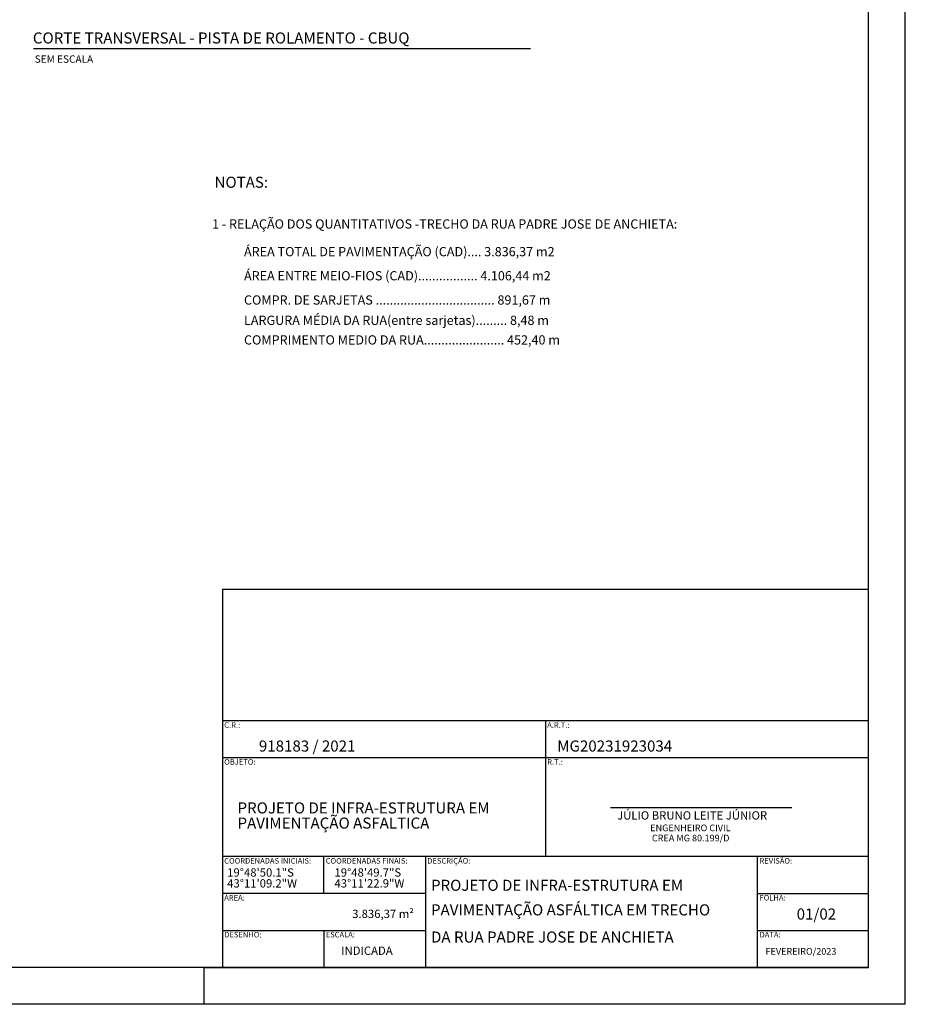
# Model space of a CAD drawing. Units: millimetres. Extents: x 2382 to 3207, y 934 to 2246.
# Drawn here: x 2967 to 3207, y 1677 to 1943 of the extents above; entities that cross this region are included whole.
import ezdxf

# ---------------------------------------------------------------- set-up
doc = ezdxf.new("R2010")
doc.units = ezdxf.units.MM
doc.linetypes.add('CONTINUO', pattern=[0])
for name, color, linetype in [('CANETA02', 2, 'Continuous'), ('CANETA06', 6, 'Continuous'), ('P02', 2, 'Continuous'), ('P03', 3, 'Continuous'), ('P04', 4, 'Continuous'), ('P06', 6, 'Continuous'), ('TG', 7, 'CONTINUO')]:
    doc.layers.add(name, color=color, linetype=linetype)
doc.styles.add('Arial', font='arial.ttf', dxfattribs={"height": 3})
doc.styles.add('SR60', font='simplex', dxfattribs={"height": 0.15})
doc.styles.add('SR80', font='simplex', dxfattribs={"height": 0.2})

msp = doc.modelspace()

# ---------------------------------------------------------------- linework, layer by layer
at = {"layer": 'CANETA02'}
for p, q in [((3109.711, 1753.45), (3109.711, 1743.45)), ((3197.211, 1743.45), (3022.211, 1743.45)), ((3109.711, 1743.45), (3109.711, 1716.654)), ((3197.211, 1716.654), (3022.211, 1716.654)), ((3049.711, 1706.654), (3049.711, 1716.654)), ((3077.211, 1716.654), (3077.211, 1696.654)), ((3167.211, 1686.654), (3167.211, 1716.654)), ((3077.211, 1706.654), (3022.211, 1706.654)), ((3167.211, 1706.654), (3197.211, 1706.654)), ((3022.211, 1696.654), (3077.211, 1696.654)), ((3049.711, 1696.654), (3049.711, 1686.654)), ((3077.211, 1696.654), (3077.211, 1686.654)), ((3167.211, 1696.654), (3197.211, 1696.654)), ((3017.211, 1686.654), (3017.211, 1676.654))]:
    msp.add_line(p, q, dxfattribs=at)
at = {"layer": 'CANETA06'}
msp.add_line((3022.211, 1789.145), (3197.211, 1789.145), dxfattribs=at)
at = {"layer": 'CANETA06', "linetype": 'Continuous'}
msp.add_lwpolyline([(2971.055, 1935.585), (3105.674, 1935.585)], dxfattribs=at)
at = {"layer": 'P02'}
for p, q in [((3207.211, 1676.654), (3207.211, 2246.194)), ((3127.35, 1729.942), (3176.486, 1729.942)), ((3207.211, 1676.654), (2382.211, 1676.654))]:
    msp.add_line(p, q, dxfattribs=at)
at = {"layer": 'P06'}
for p, q in [((3197.211, 1686.654), (3197.211, 2236.194)), ((3022.211, 1789.145), (3022.211, 1686.654)), ((3197.211, 1753.45), (3022.211, 1753.45)), ((3197.211, 1686.654), (3197.211, 1736.654)), ((3197.211, 1686.654), (2407.211, 1686.654)), ((3017.211, 1686.654), (3197.211, 1686.654))]:
    msp.add_line(p, q, dxfattribs=at)
at = {"layer": 'TG', "linetype": 'CONTINUO'}
msp.add_line((3197.211, 1686.654), (3022.211, 1686.654), dxfattribs=at)

# ---------------------------------------------------------------- texts
at = {"layer": 'P02'}
for s, height, style, p in [('1 - RELAÇÃO DOS QUANTITATIVOS -TRECHO DA RUA PADRE JOSE DE ANCHIETA:', 2.5, 'SR60', (3019.426, 1886.784)), ('ÁREA TOTAL DE PAVIMENTAÇÃO (CAD).... 3.836,37 m2', 2.5, 'SR60', (3028.08, 1879.29)), ('ÁREA ENTRE MEIO-FIOS (CAD)................. 4.106,44 m2', 2.5, 'SR60', (3028.08, 1872.759)), ('COMPR. DE SARJETAS .................................. 891,67 m', 2.5, 'SR60', (3028.08, 1866.19)), ('LARGURA MÉDIA DA RUA(entre sarjetas)......... 8,48 m', 2.5, 'SR60', (3028.08, 1860.689)), ('COMPRIMENTO MEDIO DA RUA....................... 452,40 m', 2.5, 'SR60', (3028.08, 1855.382)), ('C.R.:', 1.5, 'Arial', (3022.721, 1751.566)), ('A.R.T.:', 1.5, 'Arial', (3110.221, 1751.566)), ('OBJETO:', 1.5, 'Arial', (3022.721, 1741.566)), ('R.T.:', 1.5, 'Arial', (3110.221, 1741.566)), ('COORDENADAS INICIAIS:', 1.5, 'Arial', (3022.721, 1714.77)), ('COORDENADAS FINAIS:', 1.5, 'Arial', (3050.221, 1714.77)), ('DESCRIÇÃO:', 1.5, 'Arial', (3077.721, 1714.77)), ('REVISÃO:', 1.5, 'Arial', (3167.721, 1714.77)), ('ÁREA:', 1.5, 'Arial', (3022.721, 1704.77)), ('FOLHA:', 1.5, 'Arial', (3167.721, 1704.77)), ('DESENHO:', 1.5, 'Arial', (3022.721, 1694.77)), ('ESCALA:', 1.5, 'Arial', (3050.221, 1694.77)), ('DATA:', 1.5, 'Arial', (3167.721, 1694.77))]:
    msp.add_text(s, height=height, dxfattribs=dict(at, style=style)).set_placement(p)
at = {"layer": 'P03', "style": 'Arial'}
for s, height, p in [('918183 / 2021', 3, (3032.109, 1745.116)), ('MG20231923034', 3, (3112.929, 1745.116)), ('PROJETO DE INFRA-ESTRUTURA EM', 3, (3026.322, 1728.353)), ('JÚLIO BRUNO LEITE JÚNIOR', 2.25, (3129.137, 1726.689)), ('PAVIMENTAÇÃO ASFALTICA', 3, (3026.322, 1724.251)), ('ENGENHEIRO CIVIL', 1.8, (3138.106, 1723.544)), ('CREA MG 80.199/D', 1.8, (3138.58, 1720.792)), ('19°48\'50.1"S ', 2.25, (3023.527, 1711.241)), ('19°48\'49.7"S ', 2.25, (3052.591, 1711.241)), ('43°11\'09.2"W', 2.25, (3023.527, 1708.289)), ('43°11\'22.9"W', 2.25, (3052.591, 1708.289)), ('PROJETO DE INFRA-ESTRUTURA EM', 3, (3078.731, 1707.396)), ('PAVIMENTAÇÃO ASFÁLTICA EM TRECHO', 3, (3078.731, 1700.736)), ('3.836,37 m²', 2.25, (3057.383, 1700.029)), ('01/02', 3, (3177.781, 1699.605)), ('DA RUA PADRE JOSE DE ANCHIETA', 3, (3078.731, 1693.379)), ('INDICADA', 2.25, (3054.416, 1690.055)), ('FEVEREIRO/2023', 1.8, (3169.362, 1690.1))]:
    msp.add_text(s, height=height, dxfattribs=at).set_placement(p)
at = {"layer": 'P03', "insert": (2971.391, 1933.703), "char_height": 2, "width": 76.27107, "attachment_point": 1, "style": 'SR80'}
msp.add_mtext('{\\Farial;SEM ESCALA }', dxfattribs=at)
at = {"layer": 'P04', "char_height": 3, "width": 152.38773, "attachment_point": 1, "style": 'SR80'}
for s, insert in [('CORTE TRANSVERSAL - PISTA DE ROLAMENTO - CBUQ', (2970.879, 1939.921)), ('NOTAS:', (3020.089, 1900.841))]:
    msp.add_mtext(s, dxfattribs=dict(at, insert=insert))

doc.saveas('drawing.dxf')
